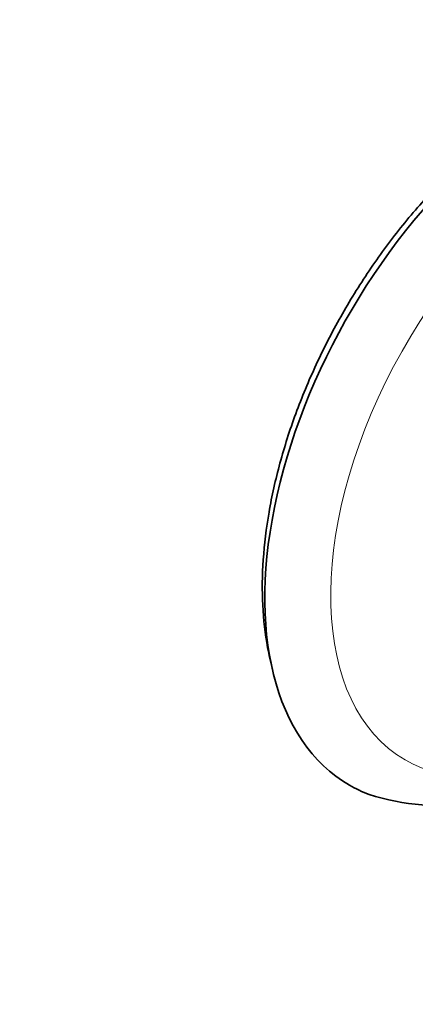
# Model space of a CAD drawing. Units: millimetres. Extents: x 0 to 792, y 0 to 1164.
# Drawn here: x 538 to 611, y 181 to 362 of the extents above; entities that cross this region are included whole.
import ezdxf
from ezdxf import colors
from ezdxf.entities.mleader import LeaderData, LeaderLine
from ezdxf.math import Vec2, Vec3

# ---------------------------------------------------------------- set-up
doc = ezdxf.new("R2010")
doc.units = ezdxf.units.MM
doc.layers.add('DV7_Défaut', color=7, linetype='Continuous')
doc.layers.add('Défaut', color=7, linetype='Continuous')

# ---------------------------------------------------------------- blocks, each defined once
blk = doc.blocks.new('_DOT')
at = {"color": 0}
blk.add_line((0, 0), (-1, 0), dxfattribs=at)
at = {"color": 0, "const_width": 0.333}
blk.add_lwpolyline([(-0.1665, 0, 1), (0.1665, 0, 1)], format="xyb", close=True, dxfattribs=at)
blk = doc.blocks.new('SE6')
at = {"layer": 'DV7_Défaut', "color": 7, "linetype": 'Continuous', "lineweight": 35}
blk.add_arc((615.41, 261.31), 43.92, 252.5157, 303.8096, dxfattribs=at)
for start_param, end_param in [(3.048776, 6.283185), (0, 0.09237)]:
    blk.add_ellipse((636.09, 286.09), major_axis=(-37.5, -64.95), ratio=0.57735, start_param=start_param, end_param=end_param, dxfattribs=at)
at = {"layer": 'DV7_Défaut', "color": 7, "linetype": 'Continuous', "lineweight": 18}
for start_param, end_param in [(1.769401, 6.283185), (0, 1.372192)]:
    blk.add_ellipse((641.75, 282.82), major_axis=(-32.94, -57.06), ratio=0.57735, start_param=start_param, end_param=end_param, dxfattribs=at)
at = {"layer": 'DV7_Défaut', "color": 7, "linetype": 'Continuous', "lineweight": 35}
blk.add_open_spline([(634.09, 346.7), (631.84, 345.39), (627.76, 342.76), (620.89, 337.33), (614.27, 330.92), (607.9, 323.62), (602.11, 315.71), (596.88, 307.25), (592.36, 298.43), (588.6, 289.38), (585.69, 280.27), (583.68, 271.26), (582.61, 262.48), (582.51, 254.11), (583.27, 247.48), (584.12, 243.72), (584.48, 242.44)], degree=3, knots=[0, 0, 0, 0, 0.06395, 0.138695, 0.213313, 0.287817, 0.362239, 0.436622, 0.511008, 0.585436, 0.659952, 0.734594, 0.809388, 0.884319, 0.959288, 1, 1, 1, 1], dxfattribs=at)

msp = doc.modelspace()

# ---------------------------------------------------------------- block references
at = {"layer": 'Défaut'}
msp.add_blockref('SE6', (0, 0), dxfattribs=at)

# ---------------------------------------------------------------- leaders
at = {"layer": 'Défaut', "color": 7, "linetype": 'Continuous', "lineweight": 18}
ml = msp.add_multileader_mtext('Standard', dxfattribs=at)
ml.set_content('{\\pxsm0.9;\\fSolid Edge ISO|b1||i0||c0|p34;\\W1.;03/10/2016\\P}', color=256)
ml.set_leader_properties()
ml.set_arrow_properties(name='DOT')
ml.build(insert=Vec2(0, 0))
ml.multileader.update_dxf_attribs({"leader_type": 0, "dogleg_length": 0, "arrow_head_size": 12})
ctx = ml.context
ctx.base_point, ctx.char_height, ctx.arrow_head_size, ctx.landing_gap_size = Vec3(656.6, 1156.97), 12, 12, 4.2
notes = []
notes.append((ctx, [(0, (0, 0, 0), (0, 0), (1, 0), 1, [])]))
ctx.mtext.insert = Vec3(658.6, 1163.09)
for ctx, leaders in notes:
    for number, flags, end, landing, length, lines in leaders:
        leader = LeaderData()
        leader.index, (leader.has_last_leader_line, leader.has_dogleg_vector, leader.attachment_direction) = number, flags
        leader.last_leader_point, leader.dogleg_vector, leader.dogleg_length = Vec3(end), Vec3(landing), length
        for number, points, colour, breaks in lines:
            line = LeaderLine()
            line.index, line.vertices, line.color, line.breaks = number, Vec3.list(points), colors.encode_raw_color(colour), breaks
            leader.lines.append(line)
        ctx.leaders.append(leader)

doc.saveas('drawing.dxf')
